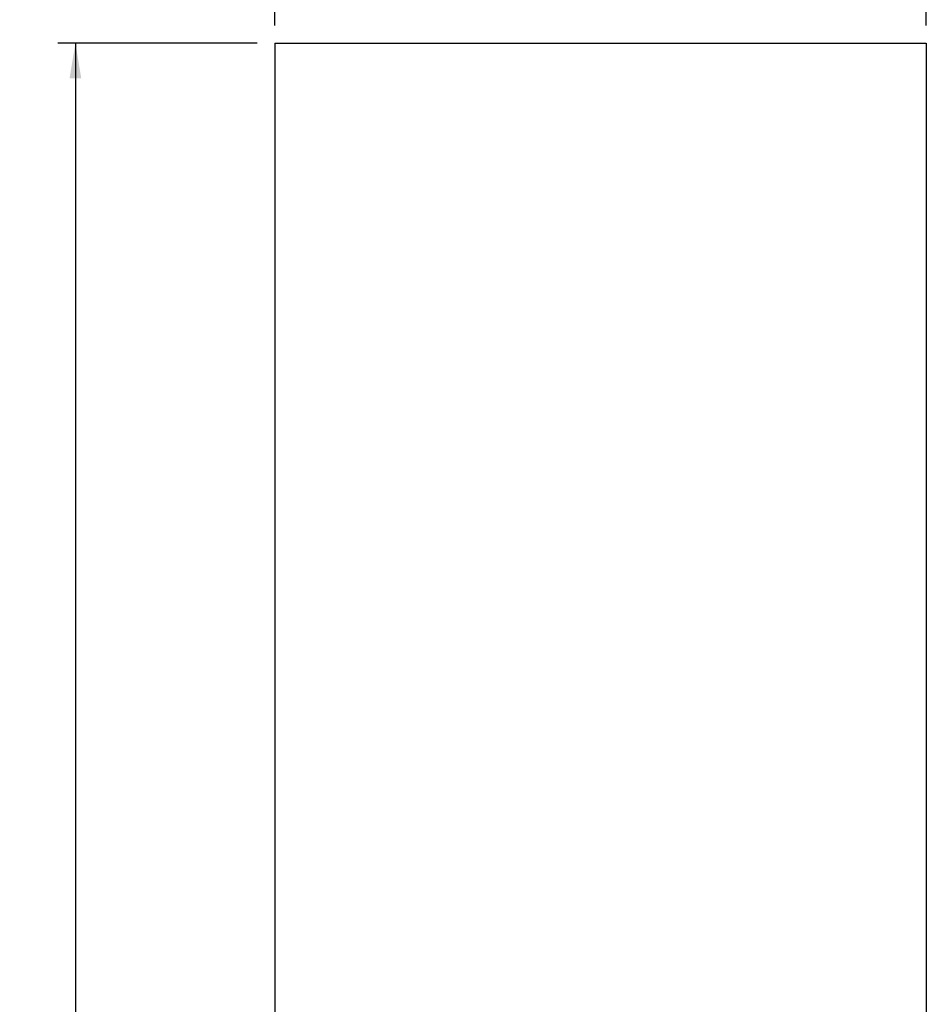
# Model space of a CAD drawing. Units: millimetres. Extents: x 36674 to 42943, y 31536 to 43426.
# Drawn here: x 40129 to 42579, y 36739 to 39400 of the extents above; entities that cross this region are included whole.
import ezdxf
from ezdxf.enums import TextEntityAlignment as Align

# ---------------------------------------------------------------- set-up
doc = ezdxf.new("R2010")
doc.units = ezdxf.units.MM
doc.layers.add('Default', color=7, linetype='Continuous')
doc.styles.add('SEACAD_Solid_Edge_ANSI', font='seans.ttf')
doc.dimstyles.new('ANSI_(mm)', dxfattribs={"dimtxt": 95.25, "dimasz": 95.25, "dimexe": 47.625, "dimexo": 47.625, "dimgap": 23.8125, "dimtad": 0, "dimtih": 1, "dimtoh": 1, "dimdsep": 46, "dimtxsty": 'SEACAD_Solid_Edge_ANSI', "dimblk1": '_SE_FILLED', "dimblk2": '_SE_FILLED', "dimsah": 1, "dimcen": 47.625, "dimadec": 0, "dimazin": 0, "dimtfac": 0.8, "dimtofl": 0, "dimtmove": 0, "dimatfit": 3, "dimfxl": 1, "dimtolj": 1, "dimarcsym": 0})

# ---------------------------------------------------------------- blocks, each defined once
blk = doc.blocks.new('DMBLK1')
at = {"layer": 'Default', "linetype": 'Continuous'}
for points in [[(40264.1, 39240.9), (40295.9, 39240.9), (40280, 39336.1)], [(40264.1, 31631.4), (40280, 31536.1), (40295.9, 31631.4)]]:
    blk.add_hatch(color=7, dxfattribs=at).paths.add_polyline_path(points)
at = {"layer": 'Default', "color": 7, "linetype": 'Continuous'}
for p, q in [((40771.5, 39336.1), (40232.4, 39336.1)), ((40280, 39336.1), (40280, 35517.1)), ((40280, 35355.2), (40280, 31536.1)), ((41651.5, 31536.1), (40232.4, 31536.1))]:
    blk.add_line(p, q, dxfattribs=at)
at = {"layer": 'Default', "color": 7, "linetype": 'Continuous', "style": 'SEACAD_Solid_Edge_ANSI'}
blk.add_text('7800', height=95.25, dxfattribs=at).set_placement((40129.4, 35483.7), align=Align.TOP_LEFT)
blk = doc.blocks.new('_SE_FILLED')
at = {"color": 0}
blk.add_line((0, 0), (-1, 0), dxfattribs=at)
blk.add_solid([(0, 0), (-1, -0.1665), (-1, 0.1665), (0, 0)], dxfattribs=at)
blk = doc.blocks.new('DMBLK2')
at = {"layer": 'Default', "linetype": 'Continuous'}
for points in [[(40914.4, 39525.9), (40819.2, 39510), (40914.4, 39494.1)], [(42483.9, 39525.9), (42483.9, 39494.1), (42579.2, 39510)]]:
    blk.add_hatch(color=7, dxfattribs=at).paths.add_polyline_path(points)
at = {"layer": 'Default', "color": 7, "linetype": 'Continuous'}
for p, q in [((40819.2, 39383.7), (40819.2, 39557.6)), ((42579.2, 39383.7), (42579.2, 39557.6)), ((40819.2, 39510), (41527.4, 39510)), ((41871, 39510), (42579.2, 39510))]:
    blk.add_line(p, q, dxfattribs=at)
at = {"layer": 'Default', "color": 7, "linetype": 'Continuous', "style": 'SEACAD_Solid_Edge_ANSI'}
blk.add_text('1760', height=95.25, dxfattribs=at).set_placement((41560.7, 39557.6), align=Align.TOP_LEFT)
blk = doc.blocks.new('SE5')
at = {"layer": 'Default', "color": 7, "linetype": 'Continuous'}
for p, q in [((40819.2, 39336.1), (40819.2, 36002.3)), ((40819.2, 39336.1), (42579.2, 39336.1)), ((42579.2, 39336.1), (42579.2, 36003.3)), ((40819.2, 34870), (40819.2, 31536.1)), ((42579.2, 34871), (42579.2, 31536.1)), ((40819.2, 31536.1), (42579.2, 31536.1))]:
    blk.add_line(p, q, dxfattribs=at)
blk = doc.blocks.new('SE4')
at = {"layer": 'Default'}
blk.add_blockref('SE5', (0, 0), dxfattribs=at)
blk = doc.blocks.new('SE3')
at = {"layer": 'Default', "color": 7, "linetype": 'Continuous'}
blk.add_circle((40819.2, 39336.1), 0.01, dxfattribs=at)
blk.add_blockref('SE4', (0, 0))
blk = doc.blocks.new('SE2')
at = {"layer": 'Default'}
blk.add_blockref('SE3', (0, 0), dxfattribs=at)
blk = doc.blocks.new('SE1')
blk.add_blockref('SE2', (0, 0))
blk = doc.blocks.new('SE')
at = {"layer": 'Default'}
blk.add_blockref('SE1', (0, 0), dxfattribs=at)

msp = doc.modelspace()

# ---------------------------------------------------------------- block references
msp.add_blockref('SE', (0, 0))

# ---------------------------------------------------------------- dimensions: what is measured, and where the dimension line sits
at = {"layer": 'Default', "color": 7, "linetype": 'Continuous'}
for base, p2, angle, picture, middle, dimtype in [((40819.173, 39510), (42579.173, 39336.114), 0, 'DMBLK2', (41699.173, 39510), 161), ((40280, 31536.114), (41699.173, 31536.114), 90, 'DMBLK1', (40280, 35436.114), 160)]:
    dim = msp.add_linear_dim(base=base, p1=(40819.173, 39336.114), p2=p2, angle=angle, text='\\A1;<>', dimstyle='ANSI_(mm)', dxfattribs=at)
    dim.commit()
    dim.dimension.update_dxf_attribs({"geometry": picture, "text_midpoint": middle, "dimtype": dimtype})

doc.saveas('drawing.dxf')
